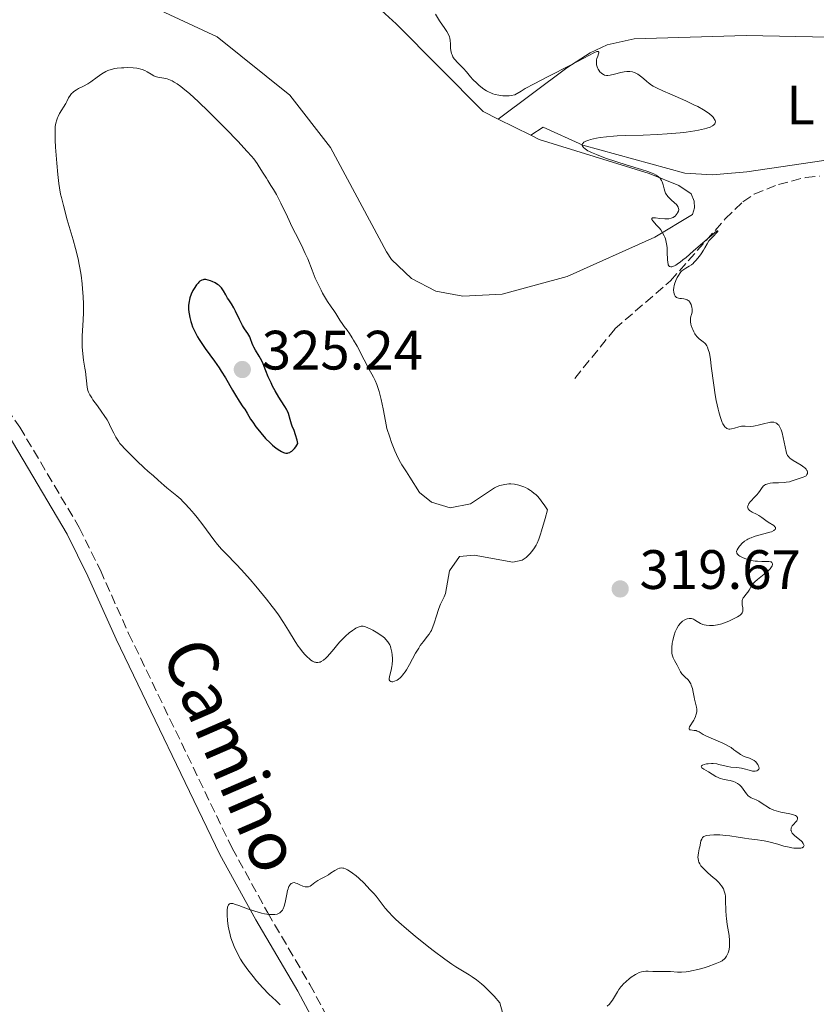
# Model space of a CAD drawing. Units: metres. Extents: x 629065 to 632549, y 4667158 to 4669535.
# Drawn here: x 629607 to 629751, y 4668750 to 4668928 of the extents above; entities that cross this region are included whole.
import ezdxf
from ezdxf.enums import TextEntityAlignment as Align

# ---------------------------------------------------------------- set-up
doc = ezdxf.new("R2010")
doc.units = ezdxf.units.M
doc.header["$MEASUREMENT"] = 0
doc.linetypes.add('DGN Style 3', pattern=[2.435890702152634, 1.739921930109024, -0.6959687720436097])
for name, color, linetype, lineweight in [('Barranco lineal', 142, 'DGN Style 3', 13), ('Camino', 7, 'DGN Style 3', 0), ('Cota de punto acotado terreno', 7, 'Continuous', 0), ('Curva de nivel directora', 30, 'Continuous', 30), ('Curva de nivel intermedia', 30, 'Continuous', 0), ('Etiqueta de uso rústico', 92, 'Continuous', 0), ('Línea de cambio de uso (parcela vista)', 92, 'Continuous', 0), ('Margen derecho', 7, 'Continuous', 0), ('Punto acotado terreno (símbolo)', 7, 'Continuous', 0), ('Sifón símbolo', 7, 'Continuous', 0)]:
    doc.layers.add(name, color=color, linetype=linetype, lineweight=lineweight)
doc.styles.add('Style-Arial', font='arial.ttf')

# ---------------------------------------------------------------- blocks, each defined once
blk = doc.blocks.new('5PATER')
at = {"layer": 'Sifón símbolo', "linetype": 'Continuous', "lineweight": 0}
h = blk.add_hatch(color=51, dxfattribs=at)
edge = h.paths.add_edge_path()
edge.add_ellipse((0, 0), major_axis=(-0.1095731443231308, -0.1110710700762829), ratio=0.9994222409660317, start_angle=0, end_angle=360)

msp = doc.modelspace()

# ---------------------------------------------------------------- linework, layer by layer
at = {"layer": 'Barranco lineal', "color": 142, "linetype": 'DGN Style 3', "lineweight": 13}
msp.add_polyline3d([(629707.2999999998, 4668863.25, 319.7200000000012), (629714.5499999998, 4668872.230000001, 320.1900000000023), (629724.5800000001, 4668880.890000001, 320.1900000000023), (629734.4900000002, 4668892.07, 320.1900000000023), (629737.6500000004, 4668895.140000001, 320.1900000000023), (629739.7100000001, 4668896.560000001, 320.1900000000023), (629744.1299999999, 4668898.310000001, 320.1900000000023), (629749.0300000003, 4668899.58, 320.1900000000023), (629751.4900000002, 4668899.82, 320.1900000000023)], dxfattribs=at)
at = {"layer": 'Camino', "color": 7, "linetype": 'DGN Style 3', "lineweight": 0}
msp.add_polyline3d([(629596.1999999983, 4668869.61, 318.1199999999955), (629607.0100000021, 4668854.469999999, 318.1699999999984), (629617.75, 4668836.309999999, 318.320000000007), (629621.5699999998, 4668828.600000001, 318.3300000000019), (629626.6799999995, 4668817.180000001, 318.5599999999977), (629645.3700000001, 4668778.420000002, 319.4499999999972), (629651.8200000008, 4668766.680000001, 320.0299999999989), (629659.4299999994, 4668753.760000004, 320.3000000000029), (629667.3299999986, 4668738.969999999, 320.3200000000069)], dxfattribs=at)
at = {"layer": 'Curva de nivel directora', "color": 30, "linetype": 'Continuous', "lineweight": 30, "elevation": 325, "flags": 128}
for points in [[(629647.6499999999, 4668857.680000002), (629648.0900000003, 4668856.970000001), (629648.7199999985, 4668855.92), (629649.0899999995, 4668855.340000001), (629649.6799999995, 4668854.51), (629650.0100000004, 4668854.08), (629650.5499999991, 4668853.420000001), (629651.4299999997, 4668852.430000001), (629652.2700000001, 4668851.600000001), (629652.6999999993, 4668851.210000004), (629653.3399999985, 4668850.689999999), (629653.98, 4668850.250000001), (629654.2899999984, 4668850.07), (629654.6599999995, 4668849.9), (629654.8399999985, 4668849.84), (629655.1099999989, 4668849.779999999), (629655.3799999993, 4668849.779999999), (629655.52, 4668849.800000002), (629655.8099999984, 4668849.890000002), (629655.9499999993, 4668849.970000002), (629656.1700000005, 4668850.119999999), (629656.4799999989, 4668850.400000001), (629656.6399999999, 4668850.58), (629656.8900000004, 4668850.900000002), (629657.2799999992, 4668851.490000002), (629657.1299999994, 4668852.100000001), (629656.8399999988, 4668853.09), (629656.5700000006, 4668853.850000001), (629656.2399999998, 4668854.65), (629656.1100000001, 4668855.020000001), (629655.86, 4668855.850000001), (629655.5400000003, 4668856.95), (629655.3300000001, 4668857.460000002), (629655.2099999995, 4668857.710000004), (629654.9199999988, 4668858.190000001), (629654.2100000002, 4668859.240000002), (629653.79, 4668859.880000001), (629653.1299999984, 4668861.029999999), (629652.6999999993, 4668861.880000001), (629652.4199999999, 4668862.450000001), (629651.9199999992, 4668863.550000001), (629651.49, 4668864.630000004), (629651.0000000005, 4668865.870000001), (629650.7300000001, 4668866.45), (629650.2400000006, 4668867.300000002), (629649.579999999, 4668868.390000002), (629649.2999999997, 4668868.890000001), (629649.1900000002, 4668869.130000002), (629649.009999999, 4668869.580000001), (629648.7199999985, 4668870.400000001), (629648.5599999997, 4668870.779999999), (629648.22, 4668871.350000001), (629647.6299999999, 4668872.240000002), (629647.279999999, 4668872.810000001), (629646.729999999, 4668873.880000002), (629646.0000000005, 4668875.390000001), (629645.6699999997, 4668876.039999999), (629645.2499999994, 4668876.760000001), (629644.78, 4668877.449999999), (629644.5699999998, 4668877.78), (629644.2399999991, 4668878.340000001), (629643.7999999988, 4668879.109999999), (629643.5799999997, 4668879.460000001), (629643.459999999, 4668879.619999999), (629643.2199999999, 4668879.890000002), (629642.9499999994, 4668880.12), (629642.7500000005, 4668880.260000001), (629642.2999999991, 4668880.529999999), (629641.7699999993, 4668880.790000001), (629641.480000001, 4668880.9), (629641.0400000005, 4668881.039999999), (629640.6200000005, 4668881.119999999), (629640.4199999992, 4668881.119999999), (629640.2400000005, 4668881.11), (629640.1199999996, 4668881.09), (629639.8899999994, 4668881.01), (629639.7799999999, 4668880.960000001), (629639.5699999998, 4668880.820000002), (629639.3599999996, 4668880.640000001), (629639.2199999989, 4668880.490000002), (629638.9399999996, 4668880.150000001), (629638.5100000004, 4668879.49), (629638.2899999992, 4668879.119999999), (629637.9999999985, 4668878.5), (629637.7599999993, 4668877.850000001), (629637.6599999988, 4668877.51), (629637.5899999995, 4668877.17), (629637.509999999, 4668876.470000003), (629637.5200000001, 4668875.75), (629637.5599999982, 4668875.260000001), (629637.6099999995, 4668874.930000001), (629637.7399999992, 4668874.240000002), (629637.9200000003, 4668873.530000002), (629638.0399999986, 4668873.170000001), (629638.24, 4668872.600000001), (629638.6299999988, 4668871.710000001), (629639.1299999994, 4668870.760000002), (629639.4299999991, 4668870.27), (629639.7599999999, 4668869.750000001), (629640.5199999998, 4668868.680000001), (629642.1899999996, 4668866.380000001)], [(629642.1899999996, 4668866.380000001), (629643.0299999998, 4668865.180000001), (629643.4199999988, 4668864.57), (629644.1599999988, 4668863.36), (629645.4299999982, 4668861.130000004), (629645.9600000002, 4668860.210000001), (629646.6299999985, 4668859.150000002), (629647.3399999993, 4668858.130000001), (629647.6499999999, 4668857.680000002)]]:
    msp.add_lwpolyline(points, dxfattribs=at)
at = {"layer": 'Curva de nivel intermedia', "color": 30, "linetype": 'Continuous', "lineweight": 0, "elevation": 319.9999999999999, "flags": 128}
for points in [[(629682.1100000021, 4668929.09), (629682.8699999999, 4668927.890000001), (629683.7999999997, 4668926.5), (629684.1700000007, 4668925.949999998), (629684.5300000005, 4668925.3), (629684.6700000013, 4668924.949999999), (629684.7300000016, 4668924.73), (629684.800000001, 4668924.300000001), (629684.820000001, 4668923.730000001), (629684.8600000013, 4668922.92), (629684.9000000015, 4668922.510000001), (629685.02, 4668921.989999999), (629685.1100000016, 4668921.75)], [(629685.1100000016, 4668921.75), (629685.2800000014, 4668921.38), (629685.5000000005, 4668921.029999998), (629685.6400000014, 4668920.859999998), (629686.1100000008, 4668920.329999999), (629686.8400000016, 4668919.609999999), (629687.2100000004, 4668919.24), (629687.7300000013, 4668918.65), (629688.4700000011, 4668917.77), (629688.9000000004, 4668917.28), (629689.5700000008, 4668916.59), (629689.9599999997, 4668916.23), (629690.6000000013, 4668915.710000001), (629691.0700000006, 4668915.390000002), (629691.3299999998, 4668915.239999999), (629691.7200000011, 4668915.020000001), (629692.2300000007, 4668914.800000001), (629692.49, 4668914.699999998), (629692.9100000003, 4668914.56), (629693.5600000005, 4668914.41), (629694.2699999991, 4668914.32), (629694.6400000001, 4668914.31), (629695.4200000003, 4668914.329999999), (629695.8200000003, 4668914.37), (629696.4599999996, 4668914.48), (629697.5900000007, 4668915.17), (629698.3600000017, 4668915.619999999), (629699.950000001, 4668916.5), (629702.3400000003, 4668917.749999999), (629706.6200000008, 4668919.899999999), (629708.9100000019, 4668921.109999998), (629710.7600000004, 4668922.09), (629711.2600000009, 4668922.3), (629711.4300000009, 4668922.340000001), (629711.5500000016, 4668922.32), (629711.6299999999, 4668922.230000001), (629711.6299999999, 4668922.09), (629711.5899999996, 4668921.909999999), (629711.450000001, 4668921.489999999), (629711.3100000002, 4668921.050000001), (629711.2499999999, 4668920.82), (629711.2000000007, 4668920.480000001), (629711.2099999996, 4668920.119999998), (629711.2300000021, 4668919.939999999), (629711.2800000011, 4668919.75), (629711.4199999997, 4668919.369999997), (629711.5400000004, 4668919.130000001), (629711.6299999999, 4668918.970000001), (629711.8399999999, 4668918.679999999), (629712.0999999992, 4668918.409999999), (629712.3499999995, 4668918.220000001), (629712.4800000014, 4668918.149999999), (629712.6900000017, 4668918.069999999), (629713.0400000003, 4668918.009999999), (629713.2400000015, 4668918), (629713.6799999995, 4668918.039999999), (629714.4700000007, 4668918.21), (629715.6300000009, 4668918.51), (629716.2000000008, 4668918.63), (629716.6800000013, 4668918.699999999), (629716.9100000015, 4668918.710000001), (629717.2400000001, 4668918.710000001), (629717.7200000007, 4668918.640000002), (629718.0400000003, 4668918.55), (629718.2000000012, 4668918.480000001), (629718.4400000004, 4668918.359999999), (629718.6900000008, 4668918.220000001), (629719.1900000013, 4668917.869999998), (629719.690000002, 4668917.470000001), (629720.3200000002, 4668916.929999999), (629720.6100000008, 4668916.679999999), (629721.1600000006, 4668916.25), (629721.4700000013, 4668916.050000001), (629722.0400000013, 4668915.74), (629723.2999999997, 4668915.159999999), (629724.5, 4668914.649999999), (629726.390000001, 4668913.84), (629727.3900000001, 4668913.399999999), (629728.8400000007, 4668912.720000001), (629729.5200000004, 4668912.369999999), (629730.5799999996, 4668911.769999998), (629731.0400000003, 4668911.470000001), (629731.6300000002, 4668911.050000001), (629732.1100000008, 4668910.640000001), (629732.2900000019, 4668910.439999999), (629732.4900000007, 4668910.190000001), (629732.5700000012, 4668910.069999999), (629732.6500000017, 4668909.890000001), (629732.7099999997, 4668909.640000001), (629732.6800000007, 4668909.42), (629732.6100000015, 4668909.27), (629732.5500000011, 4668909.180000001), (629732.3700000001, 4668909.01), (629732.2000000002, 4668908.889999999), (629731.7500000009, 4668908.67), (629731.1699999997, 4668908.470000001), (629730.7200000006, 4668908.349999998), (629729.660000001, 4668908.119999998), (629728.9700000003, 4668908), (629727.4400000015, 4668907.779999998), (629726.3399999995, 4668907.65)], [(629623.51, 4668919.079999999), (629622.910000001, 4668918.869999999), (629622.5500000011, 4668918.689999999), (629621.8400000003, 4668918.270000001), (629620.9999999999, 4668917.689999999), (629619.850000001, 4668916.859999999), (629619.29, 4668916.5), (629618.5200000011, 4668916.06), (629617.6200000005, 4668915.619999999), (629617.2400000005, 4668915.42), (629616.770000001, 4668915.099999999), (629616.5099999994, 4668914.88), (629616.3600000021, 4668914.720000001), (629616.0900000016, 4668914.380000001), (629615.8400000011, 4668913.949999999), (629615.5000000015, 4668913.279999999), (629615.3000000002, 4668912.92), (629614.1800000004, 4668911.109999998), (629613.9200000011, 4668910.599999999), (629613.8099999994, 4668910.36), (629613.6799999997, 4668909.98), (629613.520000001, 4668909.37), (629613.4299999994, 4668908.750000001), (629613.4000000004, 4668908.369999998), (629613.3800000001, 4668907.689999999), (629613.4100000014, 4668906.279999998), (629613.4699999996, 4668905.050000002), (629613.6799999997, 4668902.179999999), (629613.8699999996, 4668900.08), (629614.0599999997, 4668898.48), (629614.1700000014, 4668897.720000001), (629614.3900000005, 4668896.56), (629614.5300000013, 4668895.930000001), (629614.88, 4668894.52), (629615.5900000008, 4668891.939999999), (629616.6400000014, 4668888.300000001), (629617.0800000017, 4668886.709999999), (629617.5599999999, 4668884.859999998), (629617.7600000012, 4668883.859999999), (629617.8799999997, 4668883.24), (629618.0700000018, 4668881.92), (629618.2599999995, 4668880.34), (629618.3500000013, 4668879.470000001), (629618.4600000008, 4668878.079999999), (629618.5200000011, 4668876.649999999), (629618.5200000011, 4668875.92), (629618.5099999999, 4668875.199999998), (629618.4400000006, 4668873.77), (629618.2700000008, 4668870.980000001), (629618.2500000007, 4668869.640000001), (629618.2800000019, 4668868.989999999), (629618.3800000002, 4668867.730000001), (629618.5400000013, 4668866.550000001), (629618.7600000004, 4668865.140000001), (629618.8600000008, 4668864.519999999), (629619.1900000017, 4668861.680000001), (629619.3300000002, 4668861.079999999), (629619.440000002, 4668860.770000001), (629619.6699999999, 4668860.29), (629620.0000000009, 4668859.730000001), (629620.2199999999, 4668859.409999999), (629621.0300000012, 4668858.289999999), (629621.8499999993, 4668857.17), (629622.2400000005, 4668856.590000001), (629622.7800000013, 4668855.75), (629623.0099999993, 4668855.34), (629623.4100000017, 4668854.529999999), (629623.9900000006, 4668853.350000001), (629624.3600000016, 4668852.67), (629624.820000002, 4668851.91), (629625.0900000003, 4668851.489999999), (629626.2700000005, 4668850.260000001), (629628.1400000014, 4668848.380000001), (629629.4800000002, 4668847.119999997), (629630.1600000019, 4668846.519999999), (629631.1600000011, 4668845.66), (629632.0400000017, 4668844.88), (629633.0699999998, 4668843.939999999), (629633.5800000017, 4668843.49), (629635.380000001, 4668842.050000001), (629636.0800000007, 4668841.42), (629636.4600000007, 4668841.050000002), (629636.8499999996, 4668840.649999999), (629637.660000001, 4668839.76), (629638.5000000015, 4668838.789999999), (629639.04, 4668838.13), (629640.0800000017, 4668836.8), (629642.0599999998, 4668834.109999998), (629642.7300000003, 4668833.269999999), (629643.0900000002, 4668832.849999999), (629643.4700000002, 4668832.42), (629644.2800000015, 4668831.560000001), (629646.11, 4668829.690000001), (629647.1000000001, 4668828.65), (629648.6600000003, 4668826.909999999), (629649.6900000006, 4668825.710000001), (629651.5800000017, 4668823.4), (629652.620000001, 4668822.07), (629653.0800000015, 4668821.449999999), (629653.7300000018, 4668820.539999999), (629654.6399999994, 4668819.16)], [(629696.4100000004, 4668844.130000002), (629695.76, 4668844.189999999), (629695.370000001, 4668844.189999999), (629694.6700000014, 4668844.119999998), (629694.0400000013, 4668843.99), (629693.7300000006, 4668843.899999999), (629693.27, 4668843.720000001), (629692.8000000007, 4668843.480000001), (629688.4600000001, 4668840.609999998), (629684.7899999998, 4668839.869999999), (629681.4000000012, 4668840.92), (629679.2100000007, 4668842.63), (629677.4800000007, 4668845.42), (629676.8800000016, 4668846.36), (629676.0400000013, 4668847.660000001), (629675.5700000018, 4668848.480000001), (629675.0600000002, 4668849.539999999), (629674.7800000006, 4668850.17), (629674.1799999994, 4668851.710000001), (629673.8500000008, 4668852.63), (629673.320000001, 4668854.239999999), (629673.0999999997, 4668855.550000001), (629672.6900000006, 4668857.75), (629672.3100000008, 4668859.470000001), (629672.0800000007, 4668860.390000001), (629671.9300000007, 4668860.909999998), (629671.6500000014, 4668861.789999999), (629671.5100000005, 4668862.189999999), (629671.22, 4668862.88), (629670.9100000015, 4668863.499999999), (629670.0900000012, 4668864.979999999), (629669.2300000007, 4668866.630000001), (629667.9500000001, 4668869.09), (629667.3399999996, 4668870.17), (629667.0700000015, 4668870.619999998), (629666.5900000009, 4668871.369999999), (629666.1600000019, 4668871.959999999), (629665.6500000021, 4668872.640000002), (629665.4000000019, 4668872.980000001), (629664.8400000008, 4668873.810000001), (629664.100000001, 4668874.970000001), (629663.75, 4668875.509999999), (629663.2500000015, 4668876.220000001), (629662.5900000001, 4668877.179999999), (629662.2400000013, 4668877.739999999), (629661.7100000015, 4668878.66), (629661.4400000012, 4668879.189999998), (629661.0200000008, 4668880.029999998), (629660.4000000017, 4668881.400000001), (629659.8200000006, 4668882.850000001), (629659.0300000015, 4668884.84), (629658.6000000001, 4668885.84), (629657.8899999993, 4668887.34), (629656.8200000009, 4668889.430000001), (629656.2500000009, 4668890.580000001), (629655.3700000005, 4668892.439999999), (629654.2000000014, 4668894.899999999), (629653.6400000004, 4668895.999999999), (629653.3800000009, 4668896.49), (629652.8700000015, 4668897.369999999), (629652.400000002, 4668898.119999998), (629651.8200000008, 4668899.01), (629651.5599999994, 4668899.42), (629651.0099999994, 4668900.319999999), (629650.2899999997, 4668901.5), (629649.9000000008, 4668902.09), (629649.2900000006, 4668902.92), (629648.8900000005, 4668903.399999999), (629648.1200000016, 4668904.279999998), (629646.4100000017, 4668906.109999998), (629644.2400000015, 4668908.359999999), (629643.0000000009, 4668909.609999998), (629641.100000001, 4668911.490000002), (629639.3000000016, 4668913.23), (629638.4800000013, 4668913.999999999), (629637.7400000015, 4668914.66), (629636.4800000008, 4668915.720000001), (629636.1200000009, 4668915.999999999), (629635.4700000006, 4668916.46), (629634.9100000017, 4668916.810000001), (629634.5700000019, 4668917.000000001), (629633.9500000007, 4668917.26), (629633.6300000009, 4668917.359999998), (629633.0400000009, 4668917.499999999), (629631.9800000014, 4668917.689999999), (629631.5000000009, 4668917.84), (629631.2599999994, 4668917.959999999), (629630.7699999999, 4668918.239999999), (629630.0500000002, 4668918.67), (629629.620000001, 4668918.880000001), (629629.1400000005, 4668919.06), (629628.8800000012, 4668919.140000001), (629628.4400000009, 4668919.24), (629628.1400000014, 4668919.289999999), (629627.490000001, 4668919.369999997), (629626.4900000017, 4668919.41), (629625.8200000012, 4668919.399999999), (629625.3899999999, 4668919.380000001), (629624.5899999996, 4668919.300000001), (629624.2000000007, 4668919.24), (629623.51, 4668919.079999999)], [(629726.3399999995, 4668907.65), (629724.0000000015, 4668907.430000001), (629722.2200000001, 4668907.32), (629719.6299999995, 4668907.230000001), (629716.430000001, 4668907.159999999), (629714.9800000003, 4668907.09), (629714.3000000009, 4668907.05), (629713.0300000012, 4668906.92), (629711.9100000014, 4668906.770000001), (629711.2499999999, 4668906.649999999), (629710.1600000013, 4668906.399999999), (629709.8300000007, 4668906.31), (629709.3099999997, 4668906.12), (629708.9499999998, 4668905.92), (629708.8, 4668905.78), (629708.7199999996, 4668905.689999999), (629708.6600000014, 4668905.489999999), (629708.6600000014, 4668905.349999999), (629708.7300000008, 4668905.17), (629708.8600000005, 4668905), (629709.1800000002, 4668904.720000001), (629709.6600000006, 4668904.41), (629709.9800000002, 4668904.24), (629710.3400000001, 4668904.060000001), (629711.2099999996, 4668903.690000001), (629712.24, 4668903.289999999), (629713.0100000012, 4668903.009999998), (629714.7000000009, 4668902.449999999), (629716.7500000006, 4668901.810000001), (629719.3700000002, 4668901.01), (629720.47, 4668900.65), (629721.2600000012, 4668900.349999999), (629721.5899999997, 4668900.21), (629722.0200000012, 4668899.990000002), (629722.360000001, 4668899.759999999), (629722.5100000007, 4668899.640000001), (629722.7000000007, 4668899.449999998), (629722.8100000002, 4668899.32), (629722.9900000012, 4668899.029999999), (629723.0899999996, 4668898.789999999), (629723.2500000005, 4668898.259999999), (629723.4400000006, 4668897.489999999), (629723.5600000012, 4668897.109999999), (629723.7199999999, 4668896.73), (629723.8099999994, 4668896.550000001), (629723.9800000014, 4668896.289999999), (629724.110000001, 4668896.130000001), (629724.3900000005, 4668895.810000001), (629724.7000000011, 4668895.519999999), (629725.2900000013, 4668895), (629725.6500000011, 4668894.66), (629725.7899999997, 4668894.499999999), (629725.9700000007, 4668894.220000001), (629726.0600000002, 4668893.96), (629726.0700000012, 4668893.8), (629726.0100000009, 4668893.489999998), (629725.8800000013, 4668893.180000001), (629725.7899999997, 4668893.029999998), (629725.6199999999, 4668892.81), (629725.4200000009, 4668892.599999999), (629725.3000000002, 4668892.51), (629725.060000001, 4668892.36), (629724.9200000003, 4668892.289999999), (629724.6900000023, 4668892.21), (629724.300000001, 4668892.119999998), (629723.8300000017, 4668892.080000001), (629723.5600000012, 4668892.080000001), (629722.6600000004, 4668892.159999999), (629721.9000000005, 4668892.25), (629721.5899999997, 4668892.269999999), (629721.3600000017, 4668892.25), (629721.2099999997, 4668892.17), (629721.2300000021, 4668891.989999999), (629721.4199999999, 4668891.71), (629722.0900000005, 4668890.980000001), (629722.5900000011, 4668890.390000001), (629722.8300000003, 4668890.08), (629723.1600000011, 4668889.57), (629723.4400000006, 4668889.039999999), (629723.5600000012, 4668888.769999998), (629723.6600000019, 4668888.48), (629723.8200000006, 4668887.9), (629723.9200000011, 4668887.289999999), (629723.9700000002, 4668886.869999998), (629724.0100000005, 4668886.019999999), (629724.0400000019, 4668884.760000001), (629724.0900000009, 4668884.220000001), (629724.1600000003, 4668883.92), (629724.2000000004, 4668883.789999999), (629724.2899999998, 4668883.63), (629724.4300000007, 4668883.5), (629724.6600000008, 4668883.429999998), (629724.8399999997, 4668883.439999999), (629724.9400000003, 4668883.470000001), (629725.3100000013, 4668883.619999998), (629725.5300000004, 4668883.739999999), (629726.04, 4668884.069999999), (629726.3399999995, 4668884.279999999), (629726.8500000014, 4668884.67), (629727.4200000013, 4668885.130000002), (629728.7100000011, 4668886.230000001)], [(629728.7100000011, 4668886.230000001), (629731.2999999993, 4668888.490000002), (629732.2800000006, 4668889.329999999), (629732.6300000015, 4668889.609999998), (629733.0499999997, 4668889.91), (629733.1500000001, 4668889.949999998), (629733.13, 4668889.83), (629732.8600000017, 4668889.49), (629732.4300000004, 4668889.05), (629731.8100000012, 4668888.439999999), (629731.5300000019, 4668888.109999998), (629731.190000002, 4668887.599999999), (629730.7800000008, 4668886.850000001), (629730.5400000017, 4668886.439999999), (629730.1200000015, 4668885.789999999), (629729.8100000008, 4668885.359999999), (629729.2000000007, 4668884.590000001), (629728.8300000017, 4668884.189999999), (629728.6600000019, 4668884.029999999), (629728.4000000004, 4668883.810000001), (629727.9900000015, 4668883.529999998), (629727.360000001, 4668883.189999999), (629727.0200000012, 4668882.970000001), (629726.6700000004, 4668882.680000001), (629726.4900000015, 4668882.500000001), (629726.3399999995, 4668882.310000001), (629726.0300000011, 4668881.880000002), (629725.820000001, 4668881.52), (629725.5400000016, 4668880.930000001), (629725.3200000003, 4668880.319999999), (629725.2399999998, 4668880.009999998), (629725.2000000018, 4668879.74), (629725.1600000015, 4668879.220000001), (629725.1900000006, 4668878.859999999), (629725.2599999999, 4668878.539999997), (629725.3200000003, 4668878.390000001), (629725.4600000011, 4668878.140000001), (629725.5500000005, 4668878.029999998), (629725.7000000003, 4668877.9), (629725.8800000013, 4668877.810000001), (629726.0100000009, 4668877.769999999), (629726.3000000016, 4668877.720000001), (629726.600000001, 4668877.689999999), (629727.0200000012, 4668877.65), (629727.2200000002, 4668877.61), (629727.4999999995, 4668877.529999999), (629727.6300000015, 4668877.469999999), (629727.8000000013, 4668877.349999999), (629727.9100000008, 4668877.25), (629728.0899999996, 4668877.02), (629728.1700000003, 4668876.890000001), (629728.2999999998, 4668876.609999998), (629728.4000000004, 4668876.32), (629728.4400000006, 4668876.119999999), (629728.5000000009, 4668875.759999999), (629728.5099999999, 4668875.58), (629728.4900000021, 4668875.27), (629728.4299999995, 4668874.99), (629728.3300000011, 4668874.659999999), (629728.2800000019, 4668874.480000001), (629728.2100000004, 4668874.09), (629728.2000000014, 4668873.859999999), (629728.2199999993, 4668873.49), (629728.2900000009, 4668873.05), (629728.3500000011, 4668872.8), (629728.5000000009, 4668872.33), (629728.5999999993, 4668872.08), (629728.7800000004, 4668871.699999998), (629728.9900000005, 4668871.32), (629729.1200000001, 4668871.139999999), (629729.3900000006, 4668870.8), (629729.5400000003, 4668870.640000001), (629729.7800000017, 4668870.429999999), (629730.5199999993, 4668869.890000001), (629730.7800000008, 4668869.640000001), (629730.9000000015, 4668869.489999999), (629731.1400000007, 4668869.119999998), (629731.2600000014, 4668868.890000001), (629731.4200000003, 4668868.49), (629731.6200000013, 4668867.82), (629731.7000000017, 4668867.42), (629731.8200000002, 4668866.74), (629731.9499999998, 4668865.5), (629732.4100000003, 4668862.029999998), (629732.6800000007, 4668860.279999998), (629732.8500000006, 4668859.3), (629733.1800000014, 4668857.720000002), (629733.2999999998, 4668857.220000001), (629733.5400000013, 4668856.359999998), (629733.7900000017, 4668855.66), (629733.9600000015, 4668855.279999998), (629734.070000001, 4668855.050000001), (629734.29, 4668854.689999999), (629734.4199999997, 4668854.529999999), (629734.6900000002, 4668854.289999999), (629734.7800000019, 4668854.239999999), (629734.9600000007, 4668854.160000001), (629735.1600000019, 4668854.119999998), (629735.3000000004, 4668854.109999999), (629735.5900000009, 4668854.140000001), (629736.140000001, 4668854.289999999)], [(629736.140000001, 4668854.289999999), (629736.9700000001, 4668854.539999999), (629737.4100000004, 4668854.619999999), (629737.6400000006, 4668854.640000002), (629738.0899999999, 4668854.63), (629739.0700000012, 4668854.599999999), (629739.5899999996, 4668854.640000002), (629739.8700000013, 4668854.680000001), (629740.4400000013, 4668854.810000001), (629741.6100000005, 4668855.130000001), (629742.1800000003, 4668855.260000001), (629742.6800000009, 4668855.34), (629742.9100000011, 4668855.350000001), (629743.2599999999, 4668855.33), (629743.5800000017, 4668855.24), (629743.7300000016, 4668855.16), (629744.0100000009, 4668854.960000001), (629744.1400000005, 4668854.82), (629744.3200000017, 4668854.560000001), (629744.4900000015, 4668854.239999999), (629744.5899999999, 4668854), (629744.7599999997, 4668853.460000001), (629744.980000001, 4668852.58), (629745.3000000005, 4668850.890000001), (629745.4800000016, 4668850.07), (629745.570000001, 4668849.749999999), (629745.7499999999, 4668849.359999999), (629745.8700000006, 4668849.189999999), (629746.1600000011, 4668848.869999998), (629746.350000001, 4668848.720000001), (629746.7800000003, 4668848.409999999), (629748.1799999995, 4668847.560000001), (629748.6700000013, 4668847.23), (629748.8600000013, 4668847.08), (629749.0900000016, 4668846.859999998), (629749.2400000012, 4668846.640000001), (629749.2900000004, 4668846.539999999), (629749.3300000007, 4668846.439999999), (629749.3500000007, 4668846.239999999), (629749.3300000007, 4668846.09), (629749.2500000001, 4668845.88), (629749.0900000016, 4668845.689999999), (629748.9900000008, 4668845.609999998), (629748.8700000001, 4668845.54), (629748.5800000018, 4668845.41), (629747.4599999997, 4668845.059999999), (629746.5900000003, 4668844.750000001), (629746.0899999996, 4668844.599999999), (629745.5100000007, 4668844.489999999), (629745.1799999999, 4668844.449999999), (629744.0900000014, 4668844.399999999), (629743.070000002, 4668844.369999998), (629742.6000000006, 4668844.319999999), (629742.1800000003, 4668844.239999998), (629741.9900000002, 4668844.179999999), (629741.7500000012, 4668844.069999998), (629741.6000000014, 4668843.99), (629741.350000001, 4668843.779999998), (629741.0400000003, 4668843.4), (629740.6600000004, 4668842.830000001), (629740.4400000013, 4668842.52), (629740.2600000004, 4668842.300000001), (629739.8600000001, 4668841.859999998), (629739.0599999999, 4668841.029999999), (629738.7600000005, 4668840.66), (629738.6599999999, 4668840.48), (629738.5999999995, 4668840.380000001), (629738.5400000014, 4668840.169999998), (629738.5300000003, 4668840.07), (629738.5400000014, 4668839.889999999), (629738.5999999995, 4668839.719999999), (629738.670000001, 4668839.609999999), (629738.860000001, 4668839.42), (629738.9999999995, 4668839.319999999), (629739.3300000004, 4668839.119999998), (629740.1300000006, 4668838.729999999), (629740.5399999997, 4668838.51), (629741.1200000008, 4668838.13), (629741.8499999995, 4668837.569999999), (629742.2200000006, 4668837.31), (629743.2500000009, 4668836.659999999), (629743.47, 4668836.469999999), (629743.5400000014, 4668836.369999998), (629743.5900000007, 4668836.259999999), (629743.5800000017, 4668836.109999999), (629743.5000000013, 4668835.970000001), (629743.3499999993, 4668835.84), (629743.2500000009, 4668835.77), (629742.8300000007, 4668835.57), (629742.5500000013, 4668835.470000001), (629741.4500000017, 4668835.169999998), (629740.3099999994, 4668834.869999999), (629739.7400000016, 4668834.690000001), (629739.1900000018, 4668834.489999999), (629738.9400000015, 4668834.390000001), (629738.5800000017, 4668834.209999999), (629738.3700000015, 4668834.09), (629737.9700000014, 4668833.829999999), (629737.4800000018, 4668833.420000001), (629737.2200000006, 4668833.15), (629737.0700000006, 4668832.970000002)], [(629700.2900000007, 4668833.119999999), (629700.4800000007, 4668833.49), (629700.7900000014, 4668834.189999999), (629701.12, 4668835.119999999), (629701.300000001, 4668835.699999998), (629701.9500000015, 4668837.980000001), (629702.3400000003, 4668839.489999999), (629701.7500000002, 4668840.439999999), (629701.3600000015, 4668840.989999998), (629701.1, 4668841.319999999), (629700.6000000014, 4668841.91), (629700.2300000006, 4668842.279999998), (629699.98, 4668842.5), (629699.5000000016, 4668842.88), (629699.2699999993, 4668843.039999999), (629698.810000001, 4668843.32), (629698.3799999997, 4668843.539999999), (629698.1000000002, 4668843.66), (629697.5700000006, 4668843.850000001), (629697.1600000014, 4668843.970000001), (629696.4100000004, 4668844.130000002)], [(629654.6399999994, 4668819.16), (629655.5600000003, 4668817.689999999), (629656.7500000016, 4668815.760000001), (629657.3200000017, 4668814.909999998), (629657.5899999999, 4668814.529999998), (629658.0999999995, 4668813.859999998), (629658.570000001, 4668813.310000001), (629658.8700000006, 4668813), (629659.4100000015, 4668812.52), (629659.5900000003, 4668812.380000001), (629659.9300000002, 4668812.159999999), (629660.2499999999, 4668812.019999999), (629660.4599999997, 4668811.970000001), (629660.5899999995, 4668811.949999999), (629660.8600000021, 4668811.939999999), (629661.1200000015, 4668811.970000001), (629661.2700000012, 4668811.999999999), (629661.4900000002, 4668812.099999999), (629661.8600000013, 4668812.329999999), (629662.3100000005, 4668812.710000002), (629662.5600000009, 4668812.970000001), (629663.4400000017, 4668813.980000001), (629664.8000000005, 4668815.600000001), (629665.5000000001, 4668816.359999999), (629665.8399999999, 4668816.690000001), (629666.5000000015, 4668817.269999999), (629667.1100000017, 4668817.73), (629667.4800000006, 4668817.98), (629667.7199999997, 4668818.109999999), (629668.1399999999, 4668818.319999999), (629668.5300000011, 4668818.46), (629668.7000000009, 4668818.500000001), (629669.0400000006, 4668818.500000001), (629669.270000001, 4668818.46), (629669.7900000017, 4668818.259999999), (629670.4600000001, 4668817.949999998), (629670.8300000011, 4668817.759999999), (629671.4000000011, 4668817.430000001), (629672.2400000015, 4668816.889999999), (629672.6799999995, 4668816.560000001), (629672.8899999997, 4668816.38), (629673.1700000013, 4668816.100000001), (629673.54, 4668815.640000001), (629673.7500000002, 4668815.3), (629673.8500000008, 4668815.119999999), (629673.9700000016, 4668814.83), (629674.0800000011, 4668814.509999999), (629674.2500000009, 4668813.829999999), (629674.3200000002, 4668813.34), (629674.3600000005, 4668812.680000001), (629674.3600000005, 4668812.340000001), (629674.3, 4668811.59), (629674.2400000019, 4668811.23), (629674.0900000001, 4668810.539999999), (629673.7900000004, 4668809.399999999), (629673.7400000013, 4668808.980000001), (629673.7600000014, 4668808.82), (629673.8700000008, 4668808.599999999), (629674.0800000011, 4668808.480000001), (629674.2500000009, 4668808.46), (629674.3899999994, 4668808.469999999), (629674.6900000012, 4668808.539999999), (629675.0199999998, 4668808.67), (629675.1900000018, 4668808.76), (629675.4700000013, 4668808.939999999), (629675.7500000007, 4668809.180000001), (629675.9000000004, 4668809.33), (629676.2100000011, 4668809.679999999), (629676.3699999999, 4668809.88), (629676.6200000001, 4668810.230000001), (629676.8800000016, 4668810.630000001), (629677.4000000004, 4668811.560000001), (629678.52, 4668813.599999999), (629679.0900000001, 4668814.550000001), (629679.3700000016, 4668814.980000001), (629679.9400000017, 4668815.729999999), (629680.6400000014, 4668816.619999998), (629680.9600000009, 4668817.060000001), (629681.2500000015, 4668817.499999999), (629681.380000001, 4668817.74), (629681.550000001, 4668818.099999999), (629681.8500000006, 4668818.880000001), (629682.3500000011, 4668820.519999999), (629682.6100000005, 4668821.33), (629682.7500000013, 4668821.720000001), (629683.0599999997, 4668822.460000002), (629683.6699999999, 4668823.789999999), (629683.9100000013, 4668824.380000002), (629684.6700000013, 4668828.51), (629686.4600000017, 4668831.09), (629689.1200000015, 4668831.310000001), (629696.0900000008, 4668830.09), (629697.7699999994, 4668830.430000001), (629697.9500000004, 4668830.529999998), (629698.3200000015, 4668830.779999998), (629698.5000000005, 4668830.929999998), (629698.8700000015, 4668831.270000001), (629699.2300000013, 4668831.65), (629699.4600000015, 4668831.919999998), (629699.8900000006, 4668832.49), (629700.2900000007, 4668833.119999999)], [(629737.0700000006, 4668832.970000002), (629736.8200000003, 4668832.619999998), (629736.6500000004, 4668832.31), (629736.5900000001, 4668832.17), (629736.5499999998, 4668831.970000001), (629736.560000001, 4668831.78), (629736.6000000013, 4668831.680000001), (629736.7100000008, 4668831.5), (629736.8000000002, 4668831.399999999), (629736.9600000011, 4668831.259999999), (629737.1500000011, 4668831.140000001), (629737.6200000005, 4668830.890000001), (629738.0400000007, 4668830.710000002), (629738.7500000015, 4668830.479999999), (629739.5300000015, 4668830.309999999), (629739.9200000005, 4668830.26), (629740.3200000006, 4668830.220000001), (629741.0899999995, 4668830.210000001), (629741.9900000002, 4668830.210000001), (629742.3600000013, 4668830.199999999), (629742.6600000008, 4668830.15), (629742.7800000015, 4668830.099999999), (629742.9100000011, 4668830.019999999), (629742.9900000016, 4668829.890000002), (629743.0200000008, 4668829.759999999), (629743.0099999995, 4668829.659999998), (629742.9500000014, 4668829.42), (629742.8600000021, 4668829.25), (629742.5900000016, 4668828.869999999), (629742.320000001, 4668828.579999999), (629742.0700000008, 4668828.349999999), (629741.5200000008, 4668827.890000001), (629740.3300000017, 4668826.949999999), (629739.8199999998, 4668826.489999999), (629739.6100000021, 4668826.259999999), (629739.2800000012, 4668825.820000002), (629738.8000000007, 4668825.000000001), (629738.5800000017, 4668824.649999999), (629738.2000000017, 4668824.199999998), (629737.8799999999, 4668823.82), (629737.7500000001, 4668823.630000001), (629737.6400000006, 4668823.42), (629737.6000000003, 4668823.3), (629737.5600000002, 4668823.119999998), (629737.54, 4668822.740000002), (629737.5700000013, 4668822.329999999), (629737.6400000006, 4668821.829999999), (629737.6600000008, 4668821.609999999), (629737.6699999997, 4668821.220000001), (629737.6200000005, 4668821.029999998), (629737.5700000013, 4668820.92), (629737.4100000004, 4668820.710000001), (629737.1700000013, 4668820.49), (629737.0000000015, 4668820.369999999), (629736.6799999995, 4668820.159999999), (629735.9800000021, 4668819.8), (629735.1200000015, 4668819.41), (629734.6299999999, 4668819.220000001), (629733.8499999997, 4668818.95), (629733.0700000019, 4668818.74), (629732.7000000009, 4668818.670000001), (629732.3400000011, 4668818.619999999), (629732.1100000008, 4668818.609999998), (629731.6700000004, 4668818.599999999), (629731.0600000003, 4668818.670000001), (629730.6900000015, 4668818.76), (629730.4600000011, 4668818.829999999), (629730.040000001, 4668818.999999999), (629729.4400000019, 4668819.34), (629728.9600000014, 4668819.640000001), (629728.72, 4668819.75), (629728.3600000001, 4668819.869999998), (629728.2400000016, 4668819.890000001), (629727.9800000002, 4668819.890000001), (629727.6200000005, 4668819.830000001), (629727.4400000015, 4668819.770000001), (629727.170000001, 4668819.649999999), (629726.770000001, 4668819.390000001), (629726.5800000009, 4668819.23), (629726.4000000021, 4668819.039999999), (629726.0600000002, 4668818.609999998), (629725.7600000006, 4668818.099999999), (629725.5700000006, 4668817.720000001), (629725.4600000011, 4668817.449999998), (629725.2500000009, 4668816.86), (629725.07, 4668816.23), (629724.9900000017, 4668815.899999999), (629724.9000000001, 4668815.4), (629724.8200000018, 4668814.66), (629724.8200000018, 4668813.960000001), (629724.850000001, 4668813.639999999), (629724.9100000013, 4668813.330000001), (629724.9600000004, 4668813.140000001), (629725.0900000001, 4668812.79), (629725.3200000003, 4668812.31), (629725.820000001, 4668811.46), (629726.4300000012, 4668810.269999999), (629726.6600000013, 4668809.910000001), (629726.790000001, 4668809.739999998), (629726.9400000008, 4668809.58), (629727.2699999993, 4668809.279999998)], [(629727.2699999993, 4668809.279999998), (629727.7300000021, 4668808.84), (629727.9500000011, 4668808.579999999), (629728.15, 4668808.279999999), (629728.2400000016, 4668808.109999999), (629728.3500000011, 4668807.83), (629728.5500000002, 4668807.220000001), (629728.6900000009, 4668806.550000002), (629728.8499999996, 4668805.689999999), (629728.9300000002, 4668805.3), (629729.1200000001, 4668804.600000001), (629729.2600000009, 4668804.090000001), (629729.3200000012, 4668803.849999999), (629729.3500000003, 4668803.480000001), (629729.3300000002, 4668803.08), (629729.280000001, 4668802.789999999), (629729.1700000016, 4668802.4), (629729.1, 4668802.199999999), (629728.9099999999, 4668801.739999999), (629728.7900000016, 4668801.509999999), (629728.0400000005, 4668800.3), (629727.9600000001, 4668800.099999999), (629727.9400000023, 4668799.92), (629728.0300000015, 4668799.800000001), (629728.1800000013, 4668799.75), (629728.8600000008, 4668799.679999998), (629729.2400000008, 4668799.619999998), (629729.4199999997, 4668799.550000001), (629729.7700000005, 4668799.380000001), (629730.5199999993, 4668798.909999999), (629730.9999999999, 4668798.659999999), (629731.9600000011, 4668798.259999999), (629733.2199999995, 4668797.74), (629734.0399999997, 4668797.369999999), (629735.5799999997, 4668796.599999998), (629736.0600000003, 4668796.150000001), (629736.3799999999, 4668795.890000001), (629736.9800000011, 4668795.480000001), (629737.2600000006, 4668795.310000001), (629737.8000000016, 4668795.039999999), (629738.290000001, 4668794.84), (629738.85, 4668794.630000001), (629739.1000000002, 4668794.539999999), (629739.3400000016, 4668794.430000001), (629739.7300000006, 4668794.210000001), (629740.0200000011, 4668793.980000001), (629740.1600000019, 4668793.829999999), (629740.3699999999, 4668793.509999999), (629740.5199999996, 4668793.199999998), (629740.5599999998, 4668793.06), (629740.5900000011, 4668792.850000001), (629740.5599999998, 4668792.67), (629740.4000000011, 4668792.460000001), (629740.1799999997, 4668792.34), (629739.9100000015, 4668792.279999999), (629739.5899999996, 4668792.279999999), (629739.4100000008, 4668792.310000001), (629738.8200000008, 4668792.460000001), (629737.9000000021, 4668792.749999999), (629737.4000000014, 4668792.87), (629736.6100000002, 4668792.970000001), (629735.5000000015, 4668793.050000001), (629734.9400000006, 4668793.130000002), (629734.1000000001, 4668793.33), (629733.3300000011, 4668793.529999999), (629732.94, 4668793.609999999), (629732.3200000009, 4668793.690000001), (629732.0000000012, 4668793.699999999), (629731.3700000009, 4668793.65), (629731.1100000016, 4668793.619999998), (629730.6500000012, 4668793.5), (629730.3800000007, 4668793.399999999), (629730.2100000009, 4668793.279999999), (629730.1399999993, 4668793.119999998), (629730.2800000003, 4668792.899999999), (629730.5900000008, 4668792.680000001), (629731.4700000016, 4668792.17), (629732.8000000014, 4668791.359999998), (629733.2199999995, 4668791.140000001), (629733.4400000006, 4668791.050000001), (629733.6500000008, 4668790.970000001), (629734.0800000001, 4668790.859999998), (629734.9400000006, 4668790.699999999), (629735.3800000009, 4668790.61), (629735.9800000021, 4668790.439999998), (629736.2700000005, 4668790.319999999), (629736.6900000006, 4668790.099999998), (629737.0800000018, 4668789.81), (629737.2600000006, 4668789.640000001), (629737.4300000005, 4668789.460000001), (629737.7400000012, 4668789.039999999), (629738.3200000002, 4668788.199999998), (629738.6399999997, 4668787.850000001), (629738.8200000008, 4668787.710000001), (629739.2000000008, 4668787.489999999), (629740.0800000015, 4668787.119999999), (629740.5599999998, 4668786.869999998), (629741.3399999999, 4668786.359999998), (629742.110000001, 4668785.829999999), (629742.5500000013, 4668785.579999999), (629743.0200000008, 4668785.349999999)], [(629743.0200000008, 4668785.349999999), (629743.28, 4668785.25), (629743.6800000002, 4668785.109999999), (629744.5300000017, 4668784.899999999), (629746.1600000011, 4668784.59), (629746.7900000014, 4668784.430000001), (629747.0300000006, 4668784.350000001), (629747.1600000003, 4668784.279999998), (629747.3700000005, 4668784.15), (629747.5300000013, 4668783.929999999), (629747.5700000015, 4668783.769999999), (629747.5600000003, 4668783.67), (629747.4800000021, 4668783.46), (629747.4100000006, 4668783.350000001), (629747.2300000017, 4668783.119999997), (629746.7900000014, 4668782.659999999), (629746.5900000003, 4668782.42), (629746.4600000007, 4668782.179999999), (629746.4100000014, 4668782.05), (629746.3700000013, 4668781.859999999), (629746.3600000001, 4668781.66), (629746.3700000013, 4668781.56), (629746.4400000006, 4668781.350000001), (629746.4900000019, 4668781.249999999), (629746.5999999992, 4668781.079999999), (629746.7300000011, 4668780.920000001), (629747.0799999998, 4668780.599999999), (629747.88, 4668779.959999999), (629748.24, 4668779.66), (629748.3800000006, 4668779.52), (629748.5900000008, 4668779.249999999), (629748.6900000013, 4668779.019999999), (629748.7200000006, 4668778.88), (629748.6399999999, 4668778.649999999), (629748.3899999995, 4668778.48), (629748.1300000004, 4668778.42), (629747.9200000003, 4668778.390000001), (629747.4400000018, 4668778.380000002), (629746.8700000019, 4668778.42), (629746.5400000011, 4668778.470000001), (629746.0100000014, 4668778.560000001), (629745.0700000003, 4668778.779999999), (629743.9600000017, 4668779.09), (629742.3400000012, 4668779.539999999), (629741.5099999997, 4668779.73), (629741.1100000018, 4668779.800000001), (629740.3099999994, 4668779.92), (629738.7600000005, 4668780.08), (629737.9900000015, 4668780.17), (629736.8400000005, 4668780.349999999), (629735.3200000006, 4668780.609999999), (629734.5800000007, 4668780.699999999), (629733.500000001, 4668780.779999999), (629732.8300000007, 4668780.789999999), (629732.4100000003, 4668780.779999999), (629731.6799999994, 4668780.739999999), (629731.1200000006, 4668780.67), (629730.8900000004, 4668780.609999999), (629730.610000001, 4668780.480000001), (629730.3899999997, 4668780.289999999), (629730.3000000003, 4668780.17), (629730.230000001, 4668780.029999998), (629730.1000000013, 4668779.689999999), (629730.0000000007, 4668779.28), (629729.870000001, 4668778.640000001), (629729.7900000006, 4668778.29), (629729.6299999997, 4668777.539999999), (629729.5700000017, 4668777.140000001), (629729.5600000004, 4668776.73), (629729.5700000017, 4668776.52), (629729.660000001, 4668776.09), (629729.7300000003, 4668775.88), (629729.8800000001, 4668775.55), (629730.1000000013, 4668775.220000001), (629730.2700000012, 4668775), (629730.6700000013, 4668774.57), (629731.3600000021, 4668773.92), (629732.3299999998, 4668773.09), (629732.7800000013, 4668772.699999999), (629733.2999999998, 4668772.199999999), (629733.5200000012, 4668771.96), (629733.8099999995, 4668771.600000001), (629734.0500000009, 4668771.230000001), (629734.1500000015, 4668771.039999999), (629734.3200000013, 4668770.640000001), (629734.3799999994, 4668770.429999999), (629734.4600000001, 4668770.09), (629734.5100000014, 4668769.729999999), (629734.5600000005, 4668768.949999999), (629734.5800000007, 4668767.149999999), (629734.640000001, 4668766.170000001), (629734.6900000002, 4668765.659999998), (629734.8399999999, 4668764.619999999), (629735.1700000007, 4668762.61), (629735.2700000014, 4668761.699999998), (629735.2800000003, 4668761.28), (629735.2800000003, 4668761.019999999), (629735.24, 4668760.529999999), (629735.1200000015, 4668759.869999999), (629735.0099999999, 4668759.489999999), (629734.9200000004, 4668759.26)], [(629674.9100000003, 4668765.59), (629674.4100000019, 4668766.07), (629673.6299999994, 4668766.880000002), (629673.0599999997, 4668767.55), (629672.1200000007, 4668768.770000001), (629671.3800000009, 4668769.7), (629670.9600000007, 4668770.189999999), (629670.2900000003, 4668770.949999999), (629669.2199999995, 4668772.069999999), (629668.2600000006, 4668772.970000001), (629667.7900000013, 4668773.369999998), (629667.1299999997, 4668773.890000001), (629666.5199999993, 4668774.310000001), (629666.2500000012, 4668774.470000001), (629666.0000000009, 4668774.600000001), (629665.8399999999, 4668774.67), (629665.5500000016, 4668774.760000001), (629665.4100000008, 4668774.789999999), (629665.1600000004, 4668774.81), (629664.91, 4668774.789999999), (629664.7600000004, 4668774.760000001), (629664.4500000018, 4668774.640000001), (629663.9300000012, 4668774.349999999), (629663.1700000011, 4668773.859999999), (629662.770000001, 4668773.599999998), (629662.1299999994, 4668773.24), (629661.2700000012, 4668772.769999999), (629660.88, 4668772.529999999), (629660.3500000003, 4668772.159999998), (629659.7500000013, 4668771.709999999), (629659.4699999996, 4668771.539999999), (629659.1900000002, 4668771.430000001), (629659.0499999993, 4668771.400000001), (629658.77, 4668771.380000001), (629658.570000001, 4668771.400000001), (629658.1500000008, 4668771.529999998), (629657.6300000001, 4668771.77), (629657.1600000006, 4668771.989999998), (629656.9200000016, 4668772.08), (629656.5900000007, 4668772.159999998), (629656.3200000003, 4668772.140000001), (629656.2000000018, 4668772.09), (629656.0200000008, 4668771.98), (629655.8600000021, 4668771.819999998), (629655.7900000005, 4668771.709999999), (629655.6500000019, 4668771.449999998), (629655.5900000016, 4668771.300000001), (629655.5, 4668771.039999999), (629655.4100000005, 4668770.739999999), (629655.2699999998, 4668770.050000001), (629654.9700000002, 4668768.56), (629654.7900000014, 4668767.890000001), (629654.5900000002, 4668767.4), (629654.4699999995, 4668767.199999998), (629654.2599999994, 4668766.939999999), (629654.0200000004, 4668766.73), (629653.8800000016, 4668766.649999999), (629653.6600000004, 4668766.539999999), (629653.4900000005, 4668766.49), (629653.1100000006, 4668766.42), (629652.7900000009, 4668766.4), (629652.050000001, 4668766.430000001), (629651.2400000019, 4668766.550000001), (629650.6600000008, 4668766.67), (629649.4699999995, 4668766.98), (629648.1500000006, 4668767.429999999), (629646.5999999995, 4668768.01), (629645.9700000014, 4668768.24), (629645.530000001, 4668768.369999997), (629645.3400000011, 4668768.41), (629645.0999999996, 4668768.41), (629644.9100000019, 4668768.34), (629644.7199999996, 4668768.16), (629644.6700000005, 4668768.039999999), (629644.5699999998, 4668767.749999999), (629644.4900000016, 4668767.199999998), (629644.4699999993, 4668766.869999998), (629644.4699999993, 4668766.31), (629644.5200000008, 4668765.34), (629644.6600000015, 4668764.279999999), (629644.7599999999, 4668763.73), (629645.0100000004, 4668762.720000001), (629645.1599999999, 4668762.199999998), (629645.4200000016, 4668761.42), (629645.7400000012, 4668760.619999998), (629645.9199999999, 4668760.210000002), (629646.3300000012, 4668759.390000002), (629646.5500000003, 4668758.970000001), (629646.9200000013, 4668758.34), (629647.3300000003, 4668757.699999999), (629648.2100000011, 4668756.430000001), (629649.150000002, 4668755.210000002), (629649.7800000003, 4668754.449999999), (629650.9400000002, 4668753.140000001), (629652.030000001, 4668752.029999998), (629653.3400000008, 4668750.8), (629654.0700000017, 4668750.100000001)], [(629694.2500000013, 4668748.67), (629693.7800000019, 4668750.42), (629692.7100000012, 4668751.630000001), (629692.0700000019, 4668752.319999999), (629691.6699999997, 4668752.730000001), (629690.9299999998, 4668753.439999999), (629690.4300000013, 4668753.890000001), (629689.5300000005, 4668754.619999999), (629688.7300000003, 4668755.17), (629688.240000001, 4668755.48), (629687.290000001, 4668756.029999999), (629685.8300000014, 4668756.930000001), (629685.0500000013, 4668757.440000001), (629683.7999999997, 4668758.32), (629681.6900000018, 4668759.91), (629680.6400000014, 4668760.730000001), (629678.4599999997, 4668762.5), (629676.8900000006, 4668763.83), (629675.5000000005, 4668765.050000001), (629674.9100000003, 4668765.59)], [(629734.9200000004, 4668759.26), (629734.7200000016, 4668758.859999999), (629734.450000001, 4668758.499999999), (629734.3000000013, 4668758.34), (629734.0500000009, 4668758.15), (629733.9100000003, 4668758.05), (629733.5700000003, 4668757.869999999), (629732.6600000006, 4668757.489999999), (629731.3799999999, 4668757.039999997), (629730.6500000012, 4668756.800000001), (629729.5200000004, 4668756.480000001), (629728.4100000015, 4668756.220000001), (629727.9000000019, 4668756.119999999), (629727.4300000003, 4668756.060000001), (629726.5800000009, 4668756.000000001), (629725.8400000011, 4668756.01), (629724.5800000004, 4668756.099999999), (629723.6999999997, 4668756.13), (629722.6100000013, 4668756.11), (629722.0999999995, 4668756.11), (629721.400000002, 4668756.13), (629720.5599999994, 4668756.17), (629720.1600000015, 4668756.17), (629719.6400000007, 4668756.119999999), (629719.3800000015, 4668756.060000001), (629718.9600000011, 4668755.92), (629718.5000000007, 4668755.71), (629718.2500000005, 4668755.569999999), (629717.5100000006, 4668755.08), (629717.1300000006, 4668754.789999999), (629716.5700000018, 4668754.319999999), (629716.050000001, 4668753.83), (629715.8299999997, 4668753.59), (629715.6200000019, 4668753.350000001), (629715.2799999998, 4668752.869999999), (629715.0000000005, 4668752.410000001), (629714.6699999997, 4668751.81), (629714.4999999999, 4668751.51), (629714.1100000008, 4668750.909999999), (629713.9000000008, 4668750.619999998), (629713.5499999998, 4668750.199999998), (629713.1699999998, 4668749.82)]]:
    msp.add_lwpolyline(points, dxfattribs=at)
at = {"layer": 'Línea de cambio de uso (parcela vista)', "color": 92, "linetype": 'Continuous', "lineweight": 0, "extrusion": (-0.02169578727740722, 0.01079282819575578, 0.9997063607249633), "elevation": 37048.47614667383, "flags": 128}
msp.add_lwpolyline([(-4460697.582521421, -1515269.025682056), (-4460697.582521422, -1515262.422856903)], dxfattribs=at)
at = {"layer": 'Línea de cambio de uso (parcela vista)', "color": 92, "linetype": 'Continuous', "lineweight": 0}
for points in [[(629699.3499999996, 4668907.189999999, 319.679999999993), (629700.8899999997, 4668906.42, 319.7200000000012), (629720.75, 4668900.300000001, 320.1199999999953), (629726.1100000005, 4668898.130000001, 320.0399999999936), (629728.3099999997, 4668896.640000001, 320.070000000007), (629728.9000000004, 4668895.279999999, 320.0800000000018), (629728.9199999999, 4668894.07, 320.070000000007), (629728.54, 4668892.850000001, 320.0599999999977), (629721.75, 4668888.779999999, 319.9700000000012), (629705.9000000004, 4668881.66, 319.7100000000065), (629694.1799999997, 4668878.480000001, 319.6100000000006), (629687.0499999998, 4668878.130000001, 319.5299999999988), (629682.1699999999, 4668879.039999999, 319.5), (629677.7699999996, 4668881.310000001, 319.4900000000052), (629674.2000000002, 4668884.75, 319.3600000000006), (629673.25, 4668886.109999999, 319.4100000000035), (629663.1699999999, 4668904.970000001, 319.1999999999971), (629655.8300000001, 4668914.449999999, 319.0099999999948), (629642.6699999999, 4668924.949999999, 319), (629619.5800000001, 4668935.77, 318.4499999999971), (629563.3600000005, 4668955.140000001, 317.8699999999953)], [(629671.0700000003, 4668930.949999999, 319.2200000000012), (629675.0499999998, 4668927.350000001, 318.9600000000065), (629690.7199999997, 4668911.49, 319.3800000000047), (629693.4400000004, 4668910.130000001, 319.5200000000041)], [(629693.4400000004, 4668910.130000001, 319.5200000000041), (629705.8899999997, 4668919.359999999, 320.2599999999948), (629710.0700000003, 4668922.060000001, 320.4499999999971), (629713.1399999997, 4668923.529999999, 320.1399999999995), (629718.04, 4668924.619999999, 320.1399999999995), (629738.2699999996, 4668925.199999999, 320.3500000000058), (629753.2699999996, 4668924.890000001, 320.6000000000058)], [(629754.3700000001, 4668902.939999999, 320.3300000000018), (629738.3799999999, 4668900.609999999, 320.2299999999959), (629732.1600000003, 4668900.060000001, 320.1699999999983), (629727.1699999999, 4668900.32, 320.1199999999953), (629708.7599999999, 4668905.390000001, 319.9600000000065), (629701.5700000003, 4668908.630000001, 319.6199999999953), (629699.3499999996, 4668907.189999999, 319.679999999993)]]:
    msp.add_polyline3d(points, dxfattribs=at)
at = {"layer": 'Margen derecho', "color": 7, "linetype": 'Continuous', "lineweight": 0}
msp.add_polyline3d([(629665.1900000017, 4668737.699999999, 320.1999999999972), (629657.2500000001, 4668752.54, 320.1600000000034), (629649.6499999983, 4668765.450000001, 319.949999999997), (629643.1499999983, 4668777.270000001, 319.4700000000012), (629624.4099999985, 4668816.13, 318.429999999993), (629619.3099999981, 4668827.530000002, 318.3600000000005), (629615.5500000005, 4668835.11, 318.2400000000054), (629604.9099999989, 4668853.100000001, 318.070000000007)], dxfattribs=at)

# ---------------------------------------------------------------- block references
at = {"layer": 'Punto acotado terreno (símbolo)', "color": 7, "linetype": 'Continuous', "lineweight": 0, "xscale": 10, "yscale": 10, "zscale": 10}
for p in [(629647.2199999986, 4668864.870000003, 325.2400000000057), (629715.4999999988, 4668825.230000001, 319.6699999999987)]:
    msp.add_blockref('5PATER', p, dxfattribs=at)

# ---------------------------------------------------------------- texts
at = {"color": 7, "linetype": 'Continuous', "lineweight": 0, "style": 'Style-Arial'}
msp.add_text('Camino', height=9, rotation=293.43317, dxfattribs=at).set_placement((629641.3275967086, 4668793.408463434, 319.1499999999942), align=Align.CENTER)
at = {"layer": 'Cota de punto acotado terreno', "color": 7, "linetype": 'Continuous', "lineweight": 0, "style": 'Style-Arial'}
for s, p in [('325.24', (629650.7199999995, 4668864.870000001, 325.2400000000052)), ('319.67', (629718.9999999997, 4668825.230000001, 319.6699999999983))]:
    msp.add_text(s, height=7.000000000000002, dxfattribs=at).set_placement(p)
at = {"layer": 'Etiqueta de uso rústico', "color": 92, "linetype": 'Continuous', "lineweight": 0, "style": 'Style-Arial'}
msp.add_text('L', height=7.000000000000002, dxfattribs=at).set_placement((629748.1014203804, 4668912.660009998, 320.3099999999977), align=Align.MIDDLE_CENTER)

doc.saveas('drawing.dxf')
